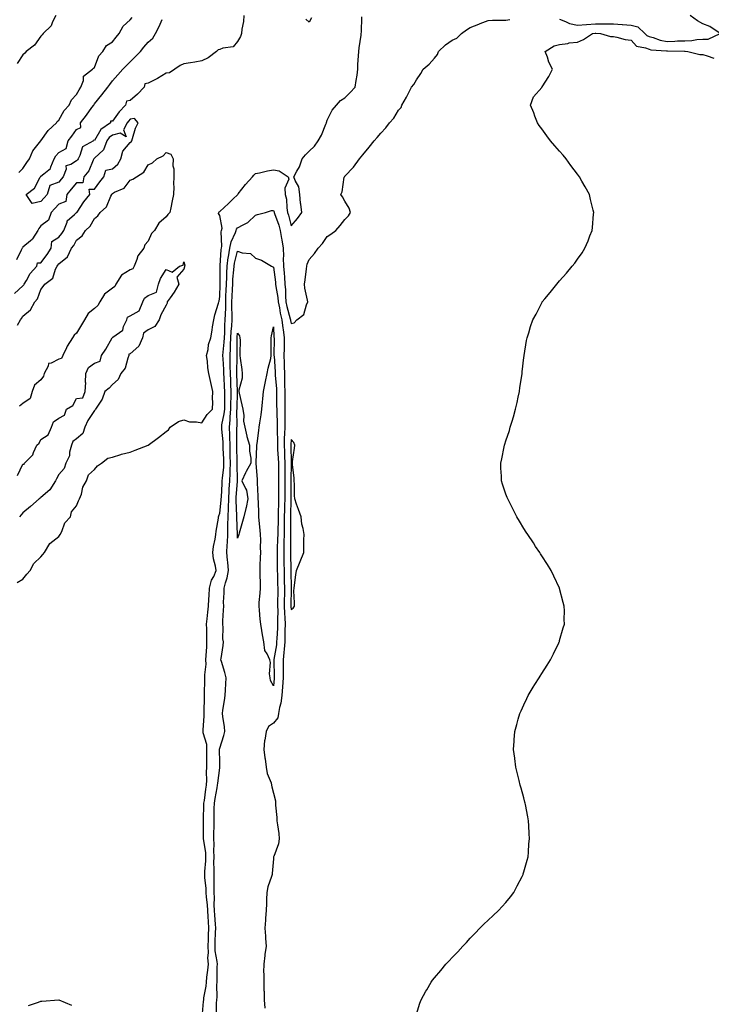
# Model space of a CAD drawing. Units: inches. Extents: x 1005443 to 1008083, y 7202858 to 7205498.
# Drawn here: x 1006096 to 1006483, y 7203849 to 7204400 of the extents above; entities that cross this region are included whole.
import ezdxf

# ---------------------------------------------------------------- set-up
doc = ezdxf.new("R2010")
doc.units = ezdxf.units.IN
doc.header["$MEASUREMENT"] = 0
doc.layers.add('Contour_10057202', color=7, linetype='Continuous', true_color=0xc5ee46)

msp = doc.modelspace()

# ---------------------------------------------------------------- linework, layer by layer
at = {"layer": 'Contour_10057202'}
for points in [[(1006094.88, 7204085.08, 3075), (1006098.05, 7204086.96, 3075), (1006100.22, 7204089.75, 3075), (1006102.18, 7204091.92, 3075), (1006104.12, 7204095.85, 3075), (1006108.05, 7204099.44, 3075), (1006109.15, 7204100.83, 3075), (1006110.07, 7204101.92, 3075), (1006113.11, 7204106.86, 3075), (1006118.05, 7204110.77, 3075), (1006118.57, 7204111.41, 3075), (1006118.89, 7204111.92, 3075), (1006119.75, 7204113.62, 3075), (1006121.53, 7204118.44, 3075), (1006124.61, 7204121.92, 3075), (1006125.28, 7204124.69, 3075), (1006128.05, 7204128.07, 3075), (1006129.14, 7204130.83, 3075), (1006129.74, 7204131.92, 3075), (1006130.71, 7204134.58, 3075), (1006131.53, 7204138.44, 3075), (1006133.56, 7204141.92, 3075), (1006134.7, 7204145.26, 3075), (1006138.05, 7204148.27, 3075), (1006139.64, 7204150.34, 3075), (1006142, 7204151.92, 3075), (1006145.42, 7204154.54, 3075), (1006148.05, 7204155.2, 3075), (1006152.85, 7204156.72, 3075), (1006153.13, 7204156.84, 3075), (1006158.05, 7204158.03, 3075), (1006160.84, 7204159.13, 3075), (1006168.05, 7204161.92, 3075), (1006173.87, 7204166.1, 3075), (1006178.05, 7204169.44, 3075), (1006179.47, 7204170.49, 3075), (1006180.38, 7204171.92, 3075), (1006184.93, 7204175.05, 3075), (1006188.05, 7204176.14, 3075), (1006191.14, 7204175.01, 3075), (1006195.01, 7204174.95, 3075), (1006198.05, 7204174.3, 3075), (1006200.97, 7204178.99, 3075), (1006203.92, 7204181.92, 3075), (1006204.1, 7204185.87, 3075), (1006204.01, 7204187.88, 3075), (1006204.17, 7204191.92, 3075), (1006203.05, 7204196.92, 3075), (1006201.99, 7204201.92, 3075), (1006201.32, 7204205.18, 3075), (1006201.2, 7204208.78, 3075), (1006200.72, 7204211.92, 3075), (1006201.56, 7204215.42, 3075), (1006201.78, 7204218.19, 3075), (1006203.14, 7204221.92, 3075), (1006203.85, 7204226.12, 3075), (1006204.07, 7204227.94, 3075), (1006204.69, 7204231.92, 3075), (1006205.27, 7204234.69, 3075), (1006207.39, 7204241.26, 3075), (1006207.55, 7204241.92, 3075), (1006207.69, 7204242.27, 3075), (1006208.05, 7204245.03, 3075), (1006208.22, 7204251.74, 3075), (1006208.24, 7204252.1, 3075), (1006208.22, 7204261.74, 3075), (1006208.23, 7204261.92, 3075), (1006208.26, 7204262.13, 3075), (1006208.83, 7204271.14, 3075), (1006208.97, 7204271.92, 3075), (1006209.16, 7204273.03, 3075), (1006208.81, 7204281.16, 3075), (1006209.04, 7204281.92, 3075), (1006209.35, 7204283.23, 3075), (1006208.05, 7204290.28, 3075), (1006207.39, 7204291.26, 3075), (1006207.61, 7204291.92, 3075), (1006207.76, 7204292.21, 3075), (1006208.05, 7204292.53, 3075), (1006212.99, 7204296.98, 3075), (1006215.63, 7204299.5, 3075), (1006218.05, 7204301.82, 3075), (1006218.09, 7204301.88, 3075), (1006218.12, 7204301.92, 3075), (1006218.39, 7204302.25, 3075), (1006222.51, 7204307.47, 3075), (1006226.39, 7204311.92, 3075), (1006227.13, 7204312.84, 3075), (1006228.05, 7204313.7, 3075), (1006230.29, 7204314.15, 3075), (1006234.82, 7204315.16, 3075), (1006238.05, 7204315.79, 3075), (1006241.34, 7204315.2, 3075), (1006246.38, 7204311.92, 3075), (1006246.74, 7204310.61, 3075), (1006244.43, 7204305.55, 3075), (1006244.7, 7204301.92, 3075), (1006245.41, 7204299.28, 3075), (1006245.52, 7204294.46, 3075), (1006245.98, 7204291.92, 3075), (1006246.5, 7204290.36, 3075), (1006248.05, 7204284.46, 3075), (1006251.5, 7204288.48, 3075), (1006253.93, 7204291.92, 3075), (1006253.41, 7204296.57, 3075), (1006253.27, 7204297.13, 3075), (1006252.86, 7204301.92, 3075), (1006252.29, 7204306.16, 3075), (1006250.19, 7204309.79, 3075), (1006249.52, 7204311.92, 3075), (1006251.17, 7204315.03, 3075), (1006252.62, 7204317.35, 3075), (1006254.18, 7204321.92, 3075), (1006255.91, 7204324.05, 3075), (1006258.05, 7204326.16, 3075), (1006261.03, 7204328.93, 3075), (1006263.15, 7204331.92, 3075), (1006264.92, 7204335.06, 3075), (1006267.38, 7204341.24, 3075), (1006267.68, 7204341.92, 3075), (1006267.72, 7204342.25, 3075), (1006268.05, 7204343.44, 3075), (1006270.89, 7204349.07, 3075), (1006273.27, 7204351.92, 3075), (1006275.46, 7204354.52, 3075), (1006278.05, 7204356.04, 3075), (1006281, 7204358.97, 3075), (1006283.82, 7204361.92, 3075), (1006284.22, 7204365.75, 3075), (1006284.79, 7204368.66, 3075), (1006285.19, 7204371.92, 3075), (1006285.27, 7204374.69, 3075), (1006285.63, 7204379.5, 3075), (1006285.72, 7204381.92, 3075), (1006286.01, 7204383.97, 3075), (1006287.02, 7204390.9, 3075), (1006287.17, 7204391.92, 3075), (1006287.35, 7204392.62, 3075), (1006287.42, 7204401.3, 3075)], [(1006116.37, 7204401.92, 3076), (1006114.54, 7204398.42, 3076), (1006113.74, 7204396.22, 3076), (1006109.4, 7204391.92, 3076), (1006108.85, 7204391.12, 3076), (1006108.05, 7204390.51, 3076), (1006104.5, 7204385.47, 3076), (1006099.87, 7204381.92, 3076), (1006099.08, 7204380.88, 3076), (1006098.05, 7204380.08, 3076), (1006094.89, 7204375.08, 3076)], [(1006095.69, 7204314.28, 3076), (1006098.05, 7204316.57, 3076), (1006100.17, 7204319.81, 3076), (1006101.7, 7204321.92, 3076), (1006103.67, 7204326.3, 3076), (1006108.05, 7204331.9, 3076), (1006108.06, 7204331.92, 3076), (1006108.1, 7204331.96, 3076), (1006112.22, 7204337.74, 3076), (1006116.74, 7204341.92, 3076), (1006117.2, 7204342.76, 3076), (1006118.05, 7204343.48, 3076), (1006121.16, 7204348.81, 3076), (1006123.91, 7204351.92, 3076), (1006125.16, 7204354.81, 3076), (1006128.05, 7204357.88, 3076), (1006129.45, 7204360.53, 3076), (1006130.39, 7204361.92, 3076), (1006131.84, 7204365.71, 3076), (1006131.95, 7204368.03, 3076), (1006136.91, 7204371.92, 3076), (1006137.42, 7204372.55, 3076), (1006138.05, 7204373.01, 3076), (1006140.55, 7204379.42, 3076), (1006142.74, 7204381.92, 3076), (1006144.83, 7204385.14, 3076), (1006148.05, 7204387.35, 3076), (1006150.08, 7204389.89, 3076), (1006151.84, 7204391.92, 3076), (1006153.99, 7204395.98, 3076), (1006158.05, 7204399.56, 3076), (1006159.02, 7204400.94, 3076)], [(1006221.5, 7204401.92, 3075), (1006221.29, 7204398.68, 3075), (1006220.46, 7204394.34, 3075), (1006220.27, 7204391.92, 3075), (1006219.67, 7204390.3, 3075), (1006218.05, 7204387.39, 3075), (1006215.51, 7204384.46, 3075), (1006209.84, 7204383.72, 3075), (1006208.05, 7204382.97, 3075), (1006207.26, 7204382.7, 3075), (1006206.26, 7204381.92, 3075), (1006201.63, 7204378.35, 3075), (1006198.05, 7204376.71, 3075), (1006194.05, 7204375.92, 3075), (1006191.7, 7204375.57, 3075), (1006188.05, 7204374.91, 3075), (1006185.85, 7204374.13, 3075), (1006182.88, 7204371.92, 3075), (1006180.05, 7204369.93, 3075), (1006178.05, 7204369.79, 3075), (1006173.26, 7204366.71, 3075), (1006172.54, 7204366.41, 3075), (1006168.05, 7204364.22, 3075), (1006166.17, 7204363.8, 3075), (1006165.76, 7204361.92, 3075), (1006162.03, 7204357.94, 3075), (1006158.05, 7204354.52, 3075), (1006155.88, 7204354.09, 3075), (1006155.35, 7204351.92, 3075), (1006151.87, 7204348.11, 3075), (1006148.05, 7204342.92, 3075), (1006147.06, 7204342.92, 3075), (1006146.92, 7204341.92, 3075), (1006141.63, 7204338.35, 3075), (1006138.05, 7204332.19, 3075), (1006137.62, 7204332.35, 3075), (1006137.54, 7204331.92, 3075), (1006131.32, 7204328.64, 3075), (1006129.88, 7204323.74, 3075), (1006128.88, 7204321.92, 3075), (1006128.59, 7204321.37, 3075), (1006128.05, 7204320.79, 3075), (1006124.77, 7204318.64, 3075), (1006122.03, 7204317.94, 3075), (1006122.24, 7204316.1, 3075), (1006120.61, 7204311.92, 3075), (1006119.46, 7204310.51, 3075), (1006118.05, 7204308.87, 3075), (1006113.05, 7204306.92, 3075), (1006111.58, 7204301.92, 3075), (1006109.91, 7204300.06, 3075), (1006108.05, 7204298.05, 3075), (1006103.14, 7204297, 3075), (1006099.81, 7204301.92, 3075), (1006104.51, 7204305.47, 3075), (1006107.67, 7204311.55, 3075), (1006107.91, 7204311.92, 3075), (1006107.97, 7204312, 3075), (1006108.05, 7204312.12, 3075), (1006109.67, 7204313.54, 3075), (1006113.45, 7204316.51, 3075), (1006113.56, 7204317.43, 3075), (1006115.43, 7204321.92, 3075), (1006116.49, 7204323.48, 3075), (1006118.05, 7204325.49, 3075), (1006122.29, 7204327.68, 3075), (1006123.33, 7204331.92, 3075), (1006125.45, 7204334.52, 3075), (1006128.05, 7204338.37, 3075), (1006130.49, 7204339.48, 3075), (1006130.29, 7204341.92, 3075), (1006133.65, 7204346.33, 3075), (1006136.63, 7204350.51, 3075), (1006137.66, 7204351.92, 3075), (1006137.8, 7204352.17, 3075), (1006138.05, 7204352.53, 3075), (1006142.22, 7204357.74, 3075), (1006145.51, 7204361.92, 3075), (1006146.59, 7204363.38, 3075), (1006148.05, 7204365.44, 3075), (1006151.1, 7204368.87, 3075), (1006153.97, 7204371.92, 3075), (1006155.96, 7204374.01, 3075), (1006158.05, 7204376.12, 3075), (1006160.95, 7204379.03, 3075), (1006163.7, 7204381.92, 3075), (1006165.67, 7204384.3, 3075), (1006168.05, 7204387.08, 3075), (1006170.68, 7204389.28, 3075), (1006172.16, 7204391.92, 3075), (1006174.15, 7204395.81, 3075), (1006175.95, 7204399.83, 3075)], [(1006198.17, 7203842.04, 3074), (1006199.03, 7203850.94, 3074), (1006199.08, 7203851.92, 3074), (1006199.18, 7203853.05, 3074), (1006200.38, 7203859.58, 3074), (1006200.56, 7203861.92, 3074), (1006200.8, 7203864.67, 3074), (1006201.43, 7203868.54, 3074), (1006201.68, 7203871.92, 3074), (1006201.48, 7203875.34, 3074), (1006201.71, 7203878.25, 3074), (1006201.56, 7203881.92, 3074), (1006201.73, 7203885.59, 3074), (1006201.86, 7203888.11, 3074), (1006202.04, 7203891.92, 3074), (1006201.78, 7203895.65, 3074), (1006201.63, 7203898.35, 3074), (1006201.39, 7203901.92, 3074), (1006201.23, 7203905.1, 3074), (1006200.63, 7203909.34, 3074), (1006200.48, 7203911.92, 3074), (1006200.4, 7203914.28, 3074), (1006199.78, 7203920.18, 3074), (1006199.72, 7203921.92, 3074), (1006199.77, 7203923.64, 3074), (1006200.29, 7203929.67, 3074), (1006200.34, 7203931.92, 3074), (1006200.24, 7203934.11, 3074), (1006199.07, 7203940.9, 3074), (1006199, 7203941.92, 3074), (1006199.01, 7203942.88, 3074), (1006198.98, 7203950.98, 3074), (1006198.99, 7203951.92, 3074), (1006199.01, 7203952.88, 3074), (1006199.22, 7203960.75, 3074), (1006199.24, 7203961.92, 3074), (1006199.46, 7203963.33, 3074), (1006200.24, 7203969.73, 3074), (1006200.6, 7203971.92, 3074), (1006200.75, 7203974.62, 3074), (1006200.7, 7203979.26, 3074), (1006200.86, 7203981.92, 3074), (1006200.85, 7203984.73, 3074), (1006200.9, 7203989.07, 3074), (1006200.89, 7203991.92, 3074), (1006200.78, 7203994.65, 3074), (1006198.85, 7204001.12, 3074), (1006198.79, 7204001.92, 3074), (1006198.77, 7204002.64, 3074), (1006199.33, 7204010.63, 3074), (1006199.31, 7204011.92, 3074), (1006199.38, 7204013.25, 3074), (1006199.48, 7204020.49, 3074), (1006199.56, 7204021.92, 3074), (1006199.6, 7204023.46, 3074), (1006199.75, 7204030.22, 3074), (1006199.79, 7204031.92, 3074), (1006199.73, 7204033.6, 3074), (1006200.43, 7204039.54, 3074), (1006200.37, 7204041.92, 3074), (1006200.52, 7204044.4, 3074), (1006200.75, 7204049.22, 3074), (1006200.91, 7204051.92, 3074), (1006200.9, 7204054.77, 3074), (1006200.75, 7204059.22, 3074), (1006200.74, 7204061.92, 3074), (1006200.99, 7204064.85, 3074), (1006201.4, 7204068.56, 3074), (1006201.68, 7204071.92, 3074), (1006201.94, 7204075.81, 3074), (1006202.1, 7204077.88, 3074), (1006202.36, 7204081.92, 3074), (1006203.48, 7204086.49, 3074), (1006204.67, 7204088.54, 3074), (1006206.11, 7204091.92, 3074), (1006205.74, 7204094.22, 3074), (1006204.56, 7204098.44, 3074), (1006204.14, 7204101.92, 3074), (1006204.62, 7204105.34, 3074), (1006205.47, 7204109.34, 3074), (1006205.88, 7204111.92, 3074), (1006206.1, 7204113.87, 3074), (1006207.3, 7204121.18, 3074), (1006207.4, 7204121.92, 3074), (1006207.52, 7204122.45, 3074), (1006208.05, 7204123.83, 3074), (1006208.88, 7204131.08, 3074), (1006208.91, 7204131.92, 3074), (1006208.97, 7204132.84, 3074), (1006209.41, 7204140.55, 3074), (1006209.5, 7204141.92, 3074), (1006209.57, 7204143.44, 3074), (1006210.29, 7204149.69, 3074), (1006210.38, 7204151.92, 3074), (1006210.32, 7204154.19, 3074), (1006210.01, 7204159.95, 3074), (1006209.95, 7204161.92, 3074), (1006209.88, 7204163.76, 3074), (1006209.21, 7204170.77, 3074), (1006209.15, 7204171.92, 3074), (1006209.3, 7204173.17, 3074), (1006210.61, 7204179.36, 3074), (1006210.85, 7204181.92, 3074), (1006210.87, 7204184.75, 3074), (1006210.84, 7204189.13, 3074), (1006210.86, 7204191.92, 3074), (1006210.75, 7204194.62, 3074), (1006210.51, 7204199.46, 3074), (1006210.4, 7204201.92, 3074), (1006210.34, 7204204.22, 3074), (1006209.88, 7204210.08, 3074), (1006209.83, 7204211.92, 3074), (1006209.94, 7204213.81, 3074), (1006210.59, 7204219.38, 3074), (1006210.73, 7204221.92, 3074), (1006210.89, 7204224.75, 3074), (1006210.99, 7204228.99, 3074), (1006211.17, 7204231.92, 3074), (1006211.18, 7204235.06, 3074), (1006211.39, 7204238.58, 3074), (1006211.41, 7204241.92, 3074), (1006211.54, 7204245.42, 3074), (1006211.61, 7204248.37, 3074), (1006211.75, 7204251.92, 3074), (1006211.94, 7204255.81, 3074), (1006211.94, 7204258.03, 3074), (1006212.14, 7204261.92, 3074), (1006212.84, 7204266.72, 3074), (1006212.87, 7204267.1, 3074), (1006213.74, 7204271.92, 3074), (1006214.38, 7204275.59, 3074), (1006216.87, 7204280.75, 3074), (1006217.22, 7204281.92, 3074), (1006217.39, 7204282.58, 3074), (1006218.05, 7204283.29, 3074), (1006221.17, 7204285.05, 3074), (1006223.76, 7204286.22, 3074), (1006228.05, 7204290.34, 3074), (1006229.2, 7204290.77, 3074), (1006233.66, 7204291.92, 3074), (1006237.03, 7204292.94, 3074), (1006238.05, 7204293.09, 3074), (1006238.39, 7204292.27, 3074), (1006238.46, 7204291.92, 3074), (1006238.67, 7204291.31, 3074), (1006241.02, 7204284.89, 3074), (1006241.91, 7204281.92, 3074), (1006242.62, 7204277.35, 3074), (1006242.75, 7204276.61, 3074), (1006243.45, 7204271.92, 3074), (1006243.62, 7204267.49, 3074), (1006243.59, 7204266.37, 3074), (1006243.74, 7204261.92, 3074), (1006244.1, 7204257.97, 3074), (1006244.19, 7204255.77, 3074), (1006244.51, 7204251.92, 3074), (1006244.83, 7204248.7, 3074), (1006244.82, 7204245.14, 3074), (1006245.08, 7204241.92, 3074), (1006245.59, 7204239.46, 3074), (1006247.5, 7204232.47, 3074), (1006247.63, 7204231.92, 3074), (1006247.68, 7204231.55, 3074), (1006248.05, 7204229.81, 3074), (1006249.71, 7204230.26, 3074), (1006251.17, 7204231.92, 3074), (1006255.07, 7204234.89, 3074), (1006256.48, 7204240.34, 3074), (1006257.25, 7204241.92, 3074), (1006257.13, 7204242.84, 3074), (1006255.7, 7204249.58, 3074), (1006255.47, 7204251.92, 3074), (1006255.73, 7204254.24, 3074), (1006256.63, 7204260.49, 3074), (1006256.8, 7204261.92, 3074), (1006256.96, 7204263.01, 3074), (1006258.05, 7204265.73, 3074), (1006261.06, 7204268.91, 3074), (1006263.1, 7204271.92, 3074), (1006265.41, 7204274.56, 3074), (1006268.05, 7204278.46, 3074), (1006270.13, 7204279.83, 3074), (1006272.97, 7204281.92, 3074), (1006275.32, 7204284.65, 3074), (1006278.05, 7204287.94, 3074), (1006280.02, 7204289.95, 3074), (1006281.22, 7204291.92, 3074), (1006280.45, 7204294.32, 3074), (1006278.05, 7204298.21, 3074), (1006276.7, 7204300.57, 3074), (1006275.72, 7204301.92, 3074), (1006276.48, 7204303.48, 3074), (1006277.68, 7204311.55, 3074), (1006277.8, 7204311.92, 3074), (1006277.92, 7204312.04, 3074), (1006278.05, 7204312.21, 3074), (1006282.76, 7204317.21, 3074), (1006286.21, 7204321.92, 3074), (1006287.06, 7204322.92, 3074), (1006288.05, 7204324.21, 3074), (1006291.65, 7204328.33, 3074), (1006294.34, 7204331.92, 3074), (1006296.11, 7204333.85, 3074), (1006298.05, 7204336.24, 3074), (1006300.82, 7204339.15, 3074), (1006302.94, 7204341.92, 3074), (1006305.28, 7204344.69, 3074), (1006308.05, 7204349.07, 3074), (1006309.37, 7204350.61, 3074), (1006309.86, 7204351.92, 3074), (1006312.39, 7204356.26, 3074), (1006312.89, 7204357.08, 3074), (1006315.23, 7204361.92, 3074), (1006316.59, 7204363.38, 3074), (1006318.05, 7204365.94, 3074), (1006320.44, 7204369.52, 3074), (1006321.84, 7204371.92, 3074), (1006325.14, 7204374.83, 3074), (1006328.05, 7204378.21, 3074), (1006329.71, 7204380.26, 3074), (1006330.38, 7204381.92, 3074), (1006334.31, 7204385.65, 3074), (1006338.05, 7204388.13, 3074), (1006340.6, 7204389.38, 3074), (1006343.23, 7204391.92, 3074), (1006346.07, 7204393.89, 3074), (1006348.05, 7204395.2, 3074), (1006352.84, 7204397.13, 3074), (1006353.57, 7204397.45, 3074), (1006358.05, 7204399.26, 3074), (1006360.56, 7204399.42, 3074), (1006365.44, 7204399.32, 3074), (1006368.05, 7204399.44, 3074), (1006370.26, 7204399.71, 3074)], [(1006259.35, 7204400.63, 3075), (1006258.05, 7204398.23, 3075), (1006256.11, 7204399.97, 3075)], [(1006398.05, 7204399.85, 3074), (1006401.28, 7204398.68, 3074), (1006403.61, 7204397.49, 3074), (1006408.05, 7204396.53, 3074), (1006413.02, 7204396.88, 3074), (1006413.08, 7204396.9, 3074), (1006418.05, 7204397.23, 3074), (1006422.7, 7204397.27, 3074), (1006423.45, 7204397.33, 3074), (1006428.05, 7204397.37, 3074), (1006432.99, 7204396.98, 3074), (1006433.1, 7204396.98, 3074), (1006438.05, 7204396.59, 3074), (1006441.8, 7204395.67, 3074), (1006445.72, 7204391.92, 3074), (1006446.84, 7204390.71, 3074), (1006448.05, 7204390.18, 3074), (1006450.37, 7204389.6, 3074), (1006454.29, 7204388.15, 3074), (1006458.05, 7204387.45, 3074), (1006462.37, 7204387.6, 3074), (1006463.87, 7204387.74, 3074), (1006468.05, 7204387.9, 3074), (1006471.94, 7204388.03, 3074), (1006474.74, 7204388.62, 3074), (1006478.05, 7204388.76, 3074), (1006481.13, 7204388.83, 3074), (1006487.76, 7204391.92, 3074), (1006481.99, 7204395.87, 3074), (1006478.05, 7204397.31, 3074), (1006475.05, 7204398.91, 3074), (1006470.93, 7204401.92, 3074)], [(1006318.05, 7203843.99, 3073), (1006319.92, 7203850.05, 3073), (1006320.58, 7203851.92, 3073), (1006323.25, 7203856.72, 3073), (1006323.76, 7203857.64, 3073), (1006326.21, 7203861.92, 3073), (1006327.01, 7203862.96, 3073), (1006328.05, 7203864.22, 3073), (1006331.59, 7203868.37, 3073), (1006334.51, 7203871.92, 3073), (1006336.21, 7203873.76, 3073), (1006338.05, 7203875.69, 3073), (1006341.13, 7203878.85, 3073), (1006343.92, 7203881.92, 3073), (1006345.92, 7203884.05, 3073), (1006348.05, 7203886.33, 3073), (1006350.84, 7203889.13, 3073), (1006353.49, 7203891.92, 3073), (1006355.73, 7203894.24, 3073), (1006358.05, 7203896.49, 3073), (1006360.86, 7203899.11, 3073), (1006363.83, 7203901.92, 3073), (1006365.86, 7203904.11, 3073), (1006368.05, 7203906.39, 3073), (1006370.55, 7203909.42, 3073), (1006372.44, 7203911.92, 3073), (1006374.39, 7203915.57, 3073), (1006377.09, 7203920.96, 3073), (1006377.58, 7203921.92, 3073), (1006377.69, 7203922.29, 3073), (1006378.05, 7203923.42, 3073), (1006379.88, 7203930.08, 3073), (1006380.38, 7203931.92, 3073), (1006380.58, 7203934.44, 3073), (1006380.91, 7203939.05, 3073), (1006381.13, 7203941.92, 3073), (1006381.03, 7203944.91, 3073), (1006380.85, 7203949.13, 3073), (1006380.72, 7203951.92, 3073), (1006380.31, 7203954.19, 3073), (1006378.92, 7203961.06, 3073), (1006378.75, 7203961.92, 3073), (1006378.61, 7203962.49, 3073), (1006378.05, 7203964.81, 3073), (1006376.45, 7203970.32, 3073), (1006376.06, 7203971.92, 3073), (1006375.42, 7203974.54, 3073), (1006374.42, 7203978.29, 3073), (1006373.6, 7203981.92, 3073), (1006373, 7203986.86, 3073), (1006372.99, 7203986.98, 3073), (1006372.34, 7203991.92, 3073), (1006372.58, 7203996.45, 3073), (1006372.65, 7203997.33, 3073), (1006372.97, 7204001.92, 3073), (1006374.07, 7204005.9, 3073), (1006374.87, 7204008.74, 3073), (1006375.75, 7204011.92, 3073), (1006376.46, 7204013.5, 3073), (1006378.05, 7204016.86, 3073), (1006379.69, 7204020.28, 3073), (1006380.51, 7204021.92, 3073), (1006383.33, 7204026.63, 3073), (1006384.26, 7204028.13, 3073), (1006386.59, 7204031.92, 3073), (1006387.15, 7204032.82, 3073), (1006388.05, 7204034.3, 3073), (1006390.99, 7204038.97, 3073), (1006392.86, 7204041.92, 3073), (1006394.64, 7204045.34, 3073), (1006397.59, 7204051.47, 3073), (1006397.82, 7204051.92, 3073), (1006397.87, 7204052.1, 3073), (1006398.05, 7204052.76, 3073), (1006400.09, 7204059.89, 3073), (1006400.67, 7204061.92, 3073), (1006400.64, 7204064.52, 3073), (1006400.67, 7204069.3, 3073), (1006400.64, 7204071.92, 3073), (1006400.08, 7204073.95, 3073), (1006398.05, 7204081.71, 3073), (1006398.01, 7204081.88, 3073), (1006398, 7204081.92, 3073), (1006397.95, 7204082.02, 3073), (1006394.86, 7204088.74, 3073), (1006393.33, 7204091.92, 3073), (1006391.31, 7204095.18, 3073), (1006388.05, 7204100.12, 3073), (1006387.35, 7204101.22, 3073), (1006386.9, 7204101.92, 3073), (1006384.61, 7204105.36, 3073), (1006383.36, 7204107.23, 3073), (1006380.21, 7204111.92, 3073), (1006379.39, 7204113.27, 3073), (1006378.05, 7204115.42, 3073), (1006375.6, 7204119.46, 3073), (1006374.09, 7204121.92, 3073), (1006372.05, 7204125.92, 3073), (1006369.96, 7204130.01, 3073), (1006369, 7204131.92, 3073), (1006368.74, 7204132.6, 3073), (1006368.05, 7204134.58, 3073), (1006366.13, 7204140.01, 3073), (1006365.52, 7204141.92, 3073), (1006365.5, 7204144.48, 3073), (1006365.23, 7204149.11, 3073), (1006365.19, 7204151.92, 3073), (1006365.74, 7204154.22, 3073), (1006367.01, 7204160.88, 3073), (1006367.24, 7204161.92, 3073), (1006367.45, 7204162.53, 3073), (1006368.05, 7204164.32, 3073), (1006369.92, 7204170.05, 3073), (1006370.43, 7204171.92, 3073), (1006371.42, 7204175.3, 3073), (1006372.2, 7204177.78, 3073), (1006373.33, 7204181.92, 3073), (1006374.21, 7204185.77, 3073), (1006374.83, 7204188.7, 3073), (1006375.52, 7204191.92, 3073), (1006375.84, 7204194.13, 3073), (1006376.83, 7204200.71, 3073), (1006377.01, 7204201.92, 3073), (1006377.09, 7204202.88, 3073), (1006378.05, 7204210.94, 3073), (1006378.16, 7204211.82, 3073), (1006378.18, 7204211.92, 3073), (1006378.21, 7204212.08, 3073), (1006379.55, 7204220.42, 3073), (1006379.88, 7204221.92, 3073), (1006380.75, 7204224.62, 3073), (1006381.83, 7204228.15, 3073), (1006383.12, 7204231.92, 3073), (1006384.83, 7204235.14, 3073), (1006388.05, 7204241.37, 3073), (1006388.25, 7204241.72, 3073), (1006388.36, 7204241.92, 3073), (1006389.72, 7204243.58, 3073), (1006392.71, 7204247.25, 3073), (1006396.43, 7204251.92, 3073), (1006397.2, 7204252.78, 3073), (1006398.05, 7204253.78, 3073), (1006401.9, 7204258.07, 3073), (1006405.12, 7204261.92, 3073), (1006406.44, 7204263.52, 3073), (1006408.05, 7204265.79, 3073), (1006410.59, 7204269.38, 3073), (1006412.16, 7204271.92, 3073), (1006413.95, 7204276.02, 3073), (1006414.95, 7204278.83, 3073), (1006416.17, 7204281.92, 3073), (1006416.37, 7204283.6, 3073), (1006417.02, 7204290.88, 3073), (1006417.14, 7204291.92, 3073), (1006416.86, 7204293.11, 3073), (1006415.34, 7204299.21, 3073), (1006414.73, 7204301.92, 3073), (1006412.29, 7204306.16, 3073), (1006410.47, 7204309.5, 3073), (1006409.13, 7204311.92, 3073), (1006408.64, 7204312.51, 3073), (1006408.05, 7204313.27, 3073), (1006404.33, 7204318.19, 3073), (1006401.68, 7204321.92, 3073), (1006399.97, 7204323.85, 3073), (1006398.05, 7204326.1, 3073), (1006395.28, 7204329.15, 3073), (1006392.84, 7204331.92, 3073), (1006390.84, 7204334.71, 3073), (1006388.05, 7204338.58, 3073), (1006386.62, 7204340.49, 3073), (1006385.69, 7204341.92, 3073), (1006384.26, 7204345.71, 3073), (1006383.67, 7204347.53, 3073), (1006381.74, 7204351.92, 3073), (1006383.42, 7204356.55, 3073), (1006388.05, 7204361.8, 3073), (1006388.15, 7204361.92, 3073), (1006388.3, 7204362.17, 3073), (1006392.04, 7204367.94, 3073), (1006394.09, 7204371.92, 3073), (1006391.96, 7204375.83, 3073), (1006391.2, 7204378.76, 3073), (1006390.01, 7204381.92, 3073), (1006394.98, 7204384.99, 3073), (1006398.05, 7204385.75, 3073), (1006402.54, 7204386.41, 3073), (1006403.3, 7204386.67, 3073), (1006408.05, 7204387.1, 3073), (1006411.34, 7204388.64, 3073), (1006416.49, 7204391.92, 3073), (1006417.92, 7204392.04, 3073), (1006418.05, 7204392.06, 3073), (1006418.19, 7204392.06, 3073), (1006420.93, 7204391.92, 3073), (1006426.39, 7204390.26, 3073), (1006428.05, 7204390.16, 3073), (1006430.08, 7204389.89, 3073), (1006434.66, 7204388.54, 3073), (1006438.05, 7204388.23, 3073), (1006441, 7204384.87, 3073), (1006445.97, 7204383.99, 3073), (1006448.05, 7204383.09, 3073), (1006448.99, 7204382.86, 3073), (1006457.71, 7204382.25, 3073), (1006458.05, 7204382.19, 3073), (1006458.33, 7204382.21, 3073), (1006467.86, 7204382.1, 3073), (1006468.05, 7204382.12, 3073), (1006468.25, 7204382.12, 3073), (1006469.73, 7204381.92, 3073), (1006476.39, 7204380.26, 3073), (1006478.05, 7204380.1, 3073), (1006480.59, 7204379.38, 3073), (1006484.25, 7204378.13, 3073)], [(1006093.31, 7204246.65, 3076), (1006098.05, 7204250.87, 3076), (1006098.55, 7204251.41, 3076), (1006098.8, 7204251.92, 3076), (1006100.01, 7204253.87, 3076), (1006102.15, 7204257.82, 3076), (1006105.89, 7204261.92, 3076), (1006106.27, 7204263.7, 3076), (1006108.05, 7204263.81, 3076), (1006111.55, 7204268.42, 3076), (1006113.74, 7204271.92, 3076), (1006114.29, 7204275.67, 3076), (1006118.05, 7204278.05, 3076), (1006119.83, 7204280.14, 3076), (1006120.87, 7204281.92, 3076), (1006122.73, 7204286.59, 3076), (1006122.79, 7204287.19, 3076), (1006126.87, 7204290.73, 3076), (1006128.05, 7204291.84, 3076), (1006128.09, 7204291.88, 3076), (1006128.12, 7204291.92, 3076), (1006128.28, 7204292.15, 3076), (1006132.04, 7204297.92, 3076), (1006135.49, 7204301.92, 3076), (1006135.06, 7204304.91, 3076), (1006138.05, 7204304.95, 3076), (1006140.95, 7204309.01, 3076), (1006143.21, 7204311.92, 3076), (1006144.41, 7204315.57, 3076), (1006148.05, 7204316.24, 3076), (1006151.03, 7204318.95, 3076), (1006152.79, 7204321.92, 3076), (1006153.85, 7204326.12, 3076), (1006158.05, 7204331.08, 3076), (1006158.52, 7204331.45, 3076), (1006158.88, 7204331.92, 3076), (1006159.36, 7204333.23, 3076), (1006160.91, 7204339.05, 3076), (1006162.37, 7204341.92, 3076), (1006160.49, 7204344.36, 3076), (1006158.05, 7204344.01, 3076), (1006157.05, 7204342.92, 3076), (1006156.29, 7204341.92, 3076), (1006154.21, 7204338.07, 3076), (1006155.72, 7204334.26, 3076), (1006152.44, 7204336.31, 3076), (1006148.05, 7204335.12, 3076), (1006146.23, 7204333.74, 3076), (1006144.97, 7204331.92, 3076), (1006143.05, 7204326.92, 3076), (1006138.05, 7204322.29, 3076), (1006137.83, 7204322.13, 3076), (1006137.71, 7204321.92, 3076), (1006137.33, 7204321.2, 3076), (1006134.84, 7204315.14, 3076), (1006132, 7204311.92, 3076), (1006131.5, 7204308.46, 3076), (1006128.05, 7204308.52, 3076), (1006125.09, 7204304.89, 3076), (1006122.55, 7204301.92, 3076), (1006121.98, 7204297.99, 3076), (1006118.05, 7204296.55, 3076), (1006115.85, 7204294.13, 3076), (1006113.83, 7204291.92, 3076), (1006112.33, 7204287.64, 3076), (1006108.05, 7204284.52, 3076), (1006106.94, 7204283.03, 3076), (1006106.4, 7204281.92, 3076), (1006103.33, 7204277.19, 3076), (1006103.14, 7204276.84, 3076), (1006102.22, 7204276.08, 3076), (1006098.05, 7204272.47, 3076), (1006097.73, 7204272.23, 3076), (1006097.62, 7204271.92, 3076), (1006097.05, 7204270.92, 3076), (1006094.48, 7204265.49, 3076)], [(1006095.02, 7204228.89, 3075), (1006096.65, 7204231.92, 3075), (1006097.3, 7204232.68, 3075), (1006098.05, 7204233.89, 3075), (1006102.37, 7204237.6, 3075), (1006104.64, 7204241.92, 3075), (1006106.24, 7204243.74, 3075), (1006108.05, 7204248.85, 3075), (1006109.44, 7204250.53, 3075), (1006110.29, 7204251.92, 3075), (1006114.7, 7204255.26, 3075), (1006116.33, 7204260.2, 3075), (1006117.24, 7204261.92, 3075), (1006117.58, 7204262.39, 3075), (1006118.05, 7204263.17, 3075), (1006122.9, 7204267.06, 3075), (1006125.2, 7204271.92, 3075), (1006126.49, 7204273.48, 3075), (1006128.05, 7204276.51, 3075), (1006131.2, 7204278.78, 3075), (1006132.98, 7204281.92, 3075), (1006135.68, 7204284.28, 3075), (1006138.05, 7204288.46, 3075), (1006139.92, 7204290.05, 3075), (1006141.25, 7204291.92, 3075), (1006144.84, 7204295.12, 3075), (1006147.18, 7204301.06, 3075), (1006147.66, 7204301.92, 3075), (1006147.83, 7204302.15, 3075), (1006148.05, 7204302.43, 3075), (1006149.29, 7204303.17, 3075), (1006154.55, 7204305.42, 3075), (1006158.05, 7204309.93, 3075), (1006159.43, 7204310.55, 3075), (1006161.59, 7204311.92, 3075), (1006165.59, 7204314.38, 3075), (1006168.05, 7204318.54, 3075), (1006170.41, 7204319.56, 3075), (1006172.81, 7204321.92, 3075), (1006176.48, 7204323.48, 3075), (1006178.05, 7204325.46, 3075), (1006180.69, 7204324.56, 3075), (1006181.98, 7204321.92, 3075), (1006181.92, 7204318.05, 3075), (1006182.45, 7204316.31, 3075), (1006182.42, 7204311.92, 3075), (1006182.26, 7204307.72, 3075), (1006182.35, 7204306.22, 3075), (1006182.21, 7204301.92, 3075), (1006181.51, 7204298.46, 3075), (1006180.69, 7204294.56, 3075), (1006180.15, 7204291.92, 3075), (1006179.1, 7204290.87, 3075), (1006178.05, 7204289.4, 3075), (1006174.07, 7204285.9, 3075), (1006171.51, 7204281.92, 3075), (1006169.89, 7204280.08, 3075), (1006168.05, 7204275.92, 3075), (1006166.19, 7204273.78, 3075), (1006165.55, 7204271.92, 3075), (1006162.25, 7204267.72, 3075), (1006161.8, 7204265.67, 3075), (1006160.27, 7204261.92, 3075), (1006159.54, 7204260.42, 3075), (1006158.05, 7204259.93, 3075), (1006153.11, 7204256.86, 3075), (1006149.95, 7204251.92, 3075), (1006149.42, 7204250.55, 3075), (1006148.05, 7204249.6, 3075), (1006143.63, 7204246.35, 3075), (1006141.11, 7204241.92, 3075), (1006139.96, 7204240.01, 3075), (1006138.05, 7204238.31, 3075), (1006134.52, 7204235.46, 3075), (1006132.48, 7204231.92, 3075), (1006130.85, 7204229.13, 3075), (1006128.05, 7204224.4, 3075), (1006126.69, 7204223.29, 3075), (1006125.81, 7204221.92, 3075), (1006122.75, 7204217.23, 3075), (1006122.41, 7204216.28, 3075), (1006120.42, 7204211.92, 3075), (1006119.61, 7204210.36, 3075), (1006118.05, 7204209.93, 3075), (1006113.89, 7204207.76, 3075), (1006112.38, 7204207.6, 3075), (1006112.16, 7204206.04, 3075), (1006109.92, 7204201.92, 3075), (1006109.46, 7204200.51, 3075), (1006108.05, 7204198.33, 3075), (1006104.54, 7204195.42, 3075), (1006103.25, 7204191.92, 3075), (1006102.09, 7204187.88, 3075), (1006098.05, 7204185.26, 3075), (1006096.22, 7204183.76, 3075)], [(1006206.22, 7203843.74, 3073), (1006206.29, 7203850.16, 3073), (1006206.39, 7203851.92, 3073), (1006206.53, 7203853.44, 3073), (1006206.41, 7203860.28, 3073), (1006206.54, 7203861.92, 3073), (1006206.65, 7203863.33, 3073), (1006206.63, 7203870.49, 3073), (1006206.73, 7203871.92, 3073), (1006206.65, 7203873.33, 3073), (1006205.53, 7203879.4, 3073), (1006205.41, 7203881.92, 3073), (1006205.54, 7203884.44, 3073), (1006205.77, 7203889.63, 3073), (1006205.88, 7203891.92, 3073), (1006205.72, 7203894.24, 3073), (1006205.32, 7203899.19, 3073), (1006205.12, 7203901.92, 3073), (1006204.97, 7203904.99, 3073), (1006205.12, 7203908.99, 3073), (1006204.95, 7203911.92, 3073), (1006204.86, 7203915.12, 3073), (1006205.01, 7203918.89, 3073), (1006204.92, 7203921.92, 3073), (1006204.98, 7203924.99, 3073), (1006204.84, 7203928.7, 3073), (1006204.91, 7203931.92, 3073), (1006204.74, 7203935.22, 3073), (1006204.97, 7203938.85, 3073), (1006204.79, 7203941.92, 3073), (1006204.82, 7203945.14, 3073), (1006204.91, 7203948.78, 3073), (1006204.94, 7203951.92, 3073), (1006204.99, 7203954.99, 3073), (1006205, 7203958.87, 3073), (1006205.05, 7203961.92, 3073), (1006205.45, 7203964.52, 3073), (1006206.65, 7203970.51, 3073), (1006206.89, 7203971.92, 3073), (1006206.95, 7203973.03, 3073), (1006208.05, 7203981.61, 3073), (1006208.13, 7203981.84, 3073), (1006208.14, 7203981.92, 3073), (1006208.14, 7203982.02, 3073), (1006208.05, 7203984.69, 3073), (1006207.94, 7203991.8, 3073), (1006207.94, 7203991.92, 3073), (1006207.93, 7203992.04, 3073), (1006208.05, 7203992.62, 3073), (1006210.4, 7203999.58, 3073), (1006210.92, 7204001.92, 3073), (1006210.67, 7204004.54, 3073), (1006209.77, 7204010.2, 3073), (1006209.58, 7204011.92, 3073), (1006209.87, 7204013.74, 3073), (1006210.76, 7204019.21, 3073), (1006211.17, 7204021.92, 3073), (1006211.36, 7204025.22, 3073), (1006211.48, 7204028.5, 3073), (1006211.67, 7204031.92, 3073), (1006210.94, 7204034.81, 3073), (1006209, 7204040.98, 3073), (1006208.73, 7204041.92, 3073), (1006208.79, 7204042.66, 3073), (1006209.94, 7204050.03, 3073), (1006210.07, 7204051.92, 3073), (1006209.74, 7204053.62, 3073), (1006209.96, 7204060.01, 3073), (1006209.71, 7204061.92, 3073), (1006209.81, 7204063.68, 3073), (1006210.22, 7204069.75, 3073), (1006210.33, 7204071.92, 3073), (1006210.23, 7204074.11, 3073), (1006210.54, 7204079.44, 3073), (1006210.44, 7204081.92, 3073), (1006211.18, 7204085.05, 3073), (1006212.2, 7204087.78, 3073), (1006212.87, 7204091.92, 3073), (1006212.57, 7204096.43, 3073), (1006212.42, 7204097.55, 3073), (1006212.08, 7204101.92, 3073), (1006212.22, 7204106.1, 3073), (1006212.39, 7204107.58, 3073), (1006212.51, 7204111.92, 3073), (1006212.57, 7204116.45, 3073), (1006212.63, 7204117.33, 3073), (1006212.69, 7204121.92, 3073), (1006212.86, 7204126.74, 3073), (1006212.9, 7204127.06, 3073), (1006213.06, 7204131.92, 3073), (1006213.36, 7204136.61, 3073), (1006213.41, 7204137.27, 3073), (1006213.71, 7204141.92, 3073), (1006213.92, 7204146.06, 3073), (1006213.88, 7204147.76, 3073), (1006214.07, 7204151.92, 3073), (1006213.94, 7204156.02, 3073), (1006213.93, 7204157.8, 3073), (1006213.8, 7204161.92, 3073), (1006213.62, 7204166.35, 3073), (1006213.63, 7204167.49, 3073), (1006213.42, 7204171.92, 3073), (1006213.9, 7204176.06, 3073), (1006213.9, 7204177.76, 3073), (1006214.29, 7204181.92, 3073), (1006214.32, 7204185.65, 3073), (1006214.39, 7204188.25, 3073), (1006214.42, 7204191.92, 3073), (1006214.25, 7204195.71, 3073), (1006214.17, 7204198.03, 3073), (1006214, 7204201.92, 3073), (1006213.89, 7204206.08, 3073), (1006213.93, 7204207.8, 3073), (1006213.81, 7204211.92, 3073), (1006214.06, 7204215.92, 3073), (1006214.05, 7204217.92, 3073), (1006214.26, 7204221.92, 3073), (1006214.48, 7204225.49, 3073), (1006214.79, 7204228.66, 3073), (1006214.99, 7204231.92, 3073), (1006215, 7204234.97, 3073), (1006214.83, 7204238.7, 3073), (1006214.84, 7204241.92, 3073), (1006214.95, 7204245.01, 3073), (1006215.17, 7204249.03, 3073), (1006215.28, 7204251.92, 3073), (1006215.4, 7204254.56, 3073), (1006215.94, 7204259.81, 3073), (1006216.05, 7204261.92, 3073), (1006216.31, 7204263.66, 3073), (1006218.05, 7204270.32, 3073), (1006220.56, 7204269.42, 3073), (1006225.17, 7204269.03, 3073), (1006228.05, 7204266.45, 3073), (1006231.43, 7204265.3, 3073), (1006236.93, 7204261.92, 3073), (1006237.64, 7204261.51, 3073), (1006238.05, 7204261.35, 3073), (1006239.16, 7204253.03, 3073), (1006239.26, 7204251.92, 3073), (1006239.39, 7204250.59, 3073), (1006240.5, 7204244.36, 3073), (1006240.7, 7204241.92, 3073), (1006241.39, 7204238.58, 3073), (1006241.86, 7204235.73, 3073), (1006242.74, 7204231.92, 3073), (1006243.32, 7204227.19, 3073), (1006243.48, 7204226.49, 3073), (1006244.14, 7204221.92, 3073), (1006244.07, 7204217.94, 3073), (1006244, 7204215.96, 3073), (1006243.92, 7204211.92, 3073), (1006244.07, 7204207.94, 3073), (1006244.07, 7204205.9, 3073), (1006244.2, 7204201.92, 3073), (1006244.33, 7204198.21, 3073), (1006244.28, 7204195.69, 3073), (1006244.4, 7204191.92, 3073), (1006244.45, 7204188.33, 3073), (1006244.48, 7204185.49, 3073), (1006244.52, 7204181.92, 3073), (1006244.51, 7204178.38, 3073), (1006244.39, 7204175.59, 3073), (1006244.38, 7204171.92, 3073), (1006244.31, 7204168.19, 3073), (1006244.13, 7204165.85, 3073), (1006244.07, 7204161.92, 3073), (1006244.22, 7204158.09, 3073), (1006244.26, 7204155.71, 3073), (1006244.41, 7204151.92, 3073), (1006244.43, 7204148.29, 3073), (1006244.4, 7204145.57, 3073), (1006244.42, 7204141.92, 3073), (1006244.41, 7204138.27, 3073), (1006244.4, 7204135.57, 3073), (1006244.39, 7204131.92, 3073), (1006244.28, 7204128.15, 3073), (1006244.2, 7204125.77, 3073), (1006244.1, 7204121.92, 3073), (1006244.06, 7204117.94, 3073), (1006244.06, 7204115.9, 3073), (1006244.02, 7204111.92, 3073), (1006243.93, 7204107.8, 3073), (1006243.93, 7204106.04, 3073), (1006243.83, 7204101.92, 3073), (1006243.91, 7204097.78, 3073), (1006243.96, 7204096.02, 3073), (1006244.03, 7204091.92, 3073), (1006244.1, 7204087.97, 3073), (1006244.12, 7204085.85, 3073), (1006244.2, 7204081.92, 3073), (1006244.17, 7204078.03, 3073), (1006244.15, 7204075.81, 3073), (1006244.12, 7204071.92, 3073), (1006244.24, 7204068.11, 3073), (1006244.51, 7204065.46, 3073), (1006244.63, 7204061.92, 3073), (1006244.51, 7204058.38, 3073), (1006244.5, 7204055.47, 3073), (1006244.38, 7204051.92, 3073), (1006244.02, 7204047.9, 3073), (1006243.97, 7204046, 3073), (1006243.55, 7204041.92, 3073), (1006243.51, 7204037.37, 3073), (1006243.47, 7204036.51, 3073), (1006243.43, 7204031.92, 3073), (1006243.06, 7204026.94, 3073), (1006243.06, 7204026.9, 3073), (1006242.68, 7204021.92, 3073), (1006242.21, 7204017.76, 3073), (1006241.51, 7204015.38, 3073), (1006240.97, 7204011.92, 3073), (1006240.52, 7204009.44, 3073), (1006238.05, 7204006.53, 3073), (1006235.25, 7204004.71, 3073), (1006233.95, 7204001.92, 3073), (1006233.25, 7203997.12, 3073), (1006233.16, 7203996.8, 3073), (1006232.64, 7203991.92, 3073), (1006233.31, 7203987.17, 3073), (1006233.38, 7203986.59, 3073), (1006234.01, 7203981.92, 3073), (1006234.51, 7203978.38, 3073), (1006236.72, 7203973.25, 3073), (1006237.04, 7203971.92, 3073), (1006237.2, 7203971.06, 3073), (1006238.05, 7203967.51, 3073), (1006239.2, 7203963.07, 3073), (1006239.28, 7203961.92, 3073), (1006239.31, 7203960.67, 3073), (1006239.99, 7203953.87, 3073), (1006240.02, 7203951.92, 3073), (1006240.28, 7203949.69, 3073), (1006241.03, 7203944.91, 3073), (1006241.34, 7203941.92, 3073), (1006240.86, 7203939.11, 3073), (1006238.2, 7203932.08, 3073), (1006238.16, 7203931.92, 3073), (1006238.16, 7203931.8, 3073), (1006238.05, 7203930.71, 3073), (1006237.38, 7203922.6, 3073), (1006237.33, 7203921.92, 3073), (1006237.06, 7203920.92, 3073), (1006234.96, 7203915.01, 3073), (1006234.31, 7203911.92, 3073), (1006234.12, 7203907.99, 3073), (1006234.18, 7203905.79, 3073), (1006233.97, 7203901.92, 3073), (1006233.68, 7203897.56, 3073), (1006233.56, 7203896.41, 3073), (1006233.29, 7203891.92, 3073), (1006233.58, 7203887.45, 3073), (1006233.67, 7203886.3, 3073), (1006233.95, 7203881.92, 3073), (1006233.34, 7203877.21, 3073), (1006233.29, 7203876.69, 3073), (1006232.62, 7203871.92, 3073), (1006232.6, 7203867.37, 3073), (1006232.68, 7203866.55, 3073), (1006232.66, 7203861.92, 3073), (1006232.73, 7203857.23, 3073), (1006232.81, 7203856.69, 3073), (1006232.86, 7203851.92, 3073), (1006233.34, 7203847.21, 3073)], [(1006094.95, 7204145.01, 3075), (1006098.05, 7204151.22, 3075), (1006098.66, 7204151.31, 3075), (1006098.93, 7204151.92, 3075), (1006103.52, 7204156.45, 3075), (1006103.89, 7204157.76, 3075), (1006105.85, 7204161.92, 3075), (1006107.03, 7204162.94, 3075), (1006108.05, 7204165.01, 3075), (1006112.23, 7204167.74, 3075), (1006114.03, 7204171.92, 3075), (1006115.07, 7204174.89, 3075), (1006118.05, 7204176.98, 3075), (1006121.37, 7204178.6, 3075), (1006122.42, 7204181.92, 3075), (1006125.93, 7204184.05, 3075), (1006128.05, 7204187.88, 3075), (1006131.6, 7204188.37, 3075), (1006132.8, 7204191.92, 3075), (1006133.12, 7204196.86, 3075), (1006133.07, 7204196.94, 3075), (1006133.16, 7204201.92, 3075), (1006134.76, 7204205.2, 3075), (1006138.05, 7204207.64, 3075), (1006141.24, 7204208.74, 3075), (1006142.04, 7204211.92, 3075), (1006144.4, 7204215.57, 3075), (1006147.95, 7204221.82, 3075), (1006148.01, 7204221.92, 3075), (1006148.02, 7204221.96, 3075), (1006148.05, 7204221.96, 3075), (1006148.29, 7204222.17, 3075), (1006153.84, 7204226.12, 3075), (1006154.32, 7204228.19, 3075), (1006156.12, 7204231.92, 3075), (1006156.56, 7204233.4, 3075), (1006158.05, 7204234.19, 3075), (1006163.02, 7204236.96, 3075), (1006165.03, 7204241.92, 3075), (1006165.93, 7204244.03, 3075), (1006168.05, 7204245.59, 3075), (1006172.66, 7204247.31, 3075), (1006173.91, 7204251.92, 3075), (1006174.92, 7204255.05, 3075), (1006178.05, 7204260.05, 3075), (1006181.42, 7204258.56, 3075), (1006185.47, 7204261.92, 3075), (1006187.52, 7204262.45, 3075), (1006188.05, 7204264.4, 3075), (1006188.6, 7204262.47, 3075), (1006188.39, 7204261.92, 3075), (1006188.34, 7204261.63, 3075), (1006188.05, 7204260.26, 3075), (1006184.13, 7204255.85, 3075), (1006185.17, 7204251.92, 3075), (1006182.63, 7204247.35, 3075), (1006180.34, 7204244.21, 3075), (1006178.74, 7204241.92, 3075), (1006178.67, 7204241.31, 3075), (1006178.05, 7204240.18, 3075), (1006175.21, 7204234.77, 3075), (1006174.16, 7204231.92, 3075), (1006171.85, 7204228.11, 3075), (1006168.05, 7204226.28, 3075), (1006165.48, 7204224.48, 3075), (1006164.97, 7204221.92, 3075), (1006162.76, 7204217.21, 3075), (1006158.05, 7204212.94, 3075), (1006157.21, 7204212.76, 3075), (1006157.27, 7204211.92, 3075), (1006156.67, 7204210.53, 3075), (1006155.11, 7204204.87, 3075), (1006152.79, 7204201.92, 3075), (1006151.33, 7204198.64, 3075), (1006148.05, 7204195.85, 3075), (1006146.19, 7204193.78, 3075), (1006143.88, 7204191.92, 3075), (1006142.33, 7204187.64, 3075), (1006139.31, 7204183.19, 3075), (1006138.59, 7204181.92, 3075), (1006138.4, 7204181.57, 3075), (1006138.05, 7204181.31, 3075), (1006134.34, 7204175.63, 3075), (1006132.62, 7204171.92, 3075), (1006131.62, 7204168.35, 3075), (1006128.05, 7204165.51, 3075), (1006126.01, 7204163.97, 3075), (1006125.16, 7204161.92, 3075), (1006124.15, 7204158.03, 3075), (1006124.13, 7204155.85, 3075), (1006122.1, 7204151.92, 3075), (1006121.08, 7204148.89, 3075), (1006118.05, 7204145.59, 3075), (1006116.9, 7204143.07, 3075), (1006116.31, 7204141.92, 3075), (1006113.02, 7204136.96, 3075), (1006108.05, 7204132.74, 3075), (1006107.64, 7204132.33, 3075), (1006107.2, 7204131.92, 3075), (1006102.33, 7204127.64, 3075), (1006098.05, 7204124.15, 3075), (1006097.01, 7204122.97, 3075), (1006096.21, 7204121.92, 3075)], [(1006101.12, 7203848.85, 3074), (1006106.81, 7203850.69, 3074), (1006108.05, 7203851.18, 3074), (1006108.67, 7203851.3, 3074), (1006118.05, 7203851.92, 3074), (1006125.18, 7203849.05, 3074)]]:
    msp.add_polyline3d(points, dxfattribs=at)
for points in [[(1006238.05, 7204027.41, 3072), (1006236.51, 7204030.38, 3072), (1006236.16, 7204031.92, 3072), (1006235.78, 7204034.19, 3072), (1006236.5, 7204040.38, 3072), (1006235.99, 7204041.92, 3072), (1006234.61, 7204045.36, 3072), (1006233.32, 7204047.19, 3072), (1006232.7, 7204051.92, 3072), (1006232.01, 7204055.87, 3072), (1006231.59, 7204058.38, 3072), (1006230.97, 7204061.92, 3072), (1006230.71, 7204064.58, 3072), (1006230.31, 7204069.67, 3072), (1006230.08, 7204071.92, 3072), (1006230.17, 7204074.03, 3072), (1006230.73, 7204079.24, 3072), (1006230.81, 7204081.92, 3072), (1006230.86, 7204084.73, 3072), (1006230.61, 7204089.36, 3072), (1006230.66, 7204091.92, 3072), (1006230.74, 7204094.6, 3072), (1006230.89, 7204099.09, 3072), (1006230.97, 7204101.92, 3072), (1006230.79, 7204104.65, 3072), (1006230.93, 7204109.05, 3072), (1006230.77, 7204111.92, 3072), (1006230.59, 7204114.46, 3072), (1006230.14, 7204119.83, 3072), (1006229.98, 7204121.92, 3072), (1006229.9, 7204123.76, 3072), (1006229.69, 7204130.28, 3072), (1006229.61, 7204131.92, 3072), (1006229.55, 7204133.42, 3072), (1006229.15, 7204140.81, 3072), (1006229.11, 7204141.92, 3072), (1006229.11, 7204142.97, 3072), (1006228.41, 7204151.57, 3072), (1006228.41, 7204151.92, 3072), (1006228.46, 7204152.33, 3072), (1006228.76, 7204161.2, 3072), (1006228.87, 7204161.92, 3072), (1006229, 7204162.88, 3072), (1006229.84, 7204170.14, 3072), (1006230.09, 7204171.92, 3072), (1006230.47, 7204174.34, 3072), (1006231.16, 7204178.81, 3072), (1006231.65, 7204181.92, 3072), (1006231.99, 7204185.85, 3072), (1006232.19, 7204187.78, 3072), (1006232.52, 7204191.92, 3072), (1006233.38, 7204196.59, 3072), (1006233.64, 7204197.51, 3072), (1006234.6, 7204201.92, 3072), (1006235.11, 7204204.85, 3072), (1006236.53, 7204210.4, 3072), (1006236.83, 7204211.92, 3072), (1006236.88, 7204213.09, 3072), (1006236.82, 7204220.69, 3072), (1006236.86, 7204221.92, 3072), (1006236.9, 7204223.07, 3072), (1006238.05, 7204227.96, 3072), (1006238.36, 7204222.23, 3072), (1006238.41, 7204221.92, 3072), (1006238.4, 7204221.57, 3072), (1006238.38, 7204212.25, 3072), (1006238.38, 7204211.92, 3072), (1006238.39, 7204211.59, 3072), (1006239.01, 7204202.88, 3072), (1006239.05, 7204201.92, 3072), (1006239.08, 7204200.88, 3072), (1006239.69, 7204193.56, 3072), (1006239.74, 7204191.92, 3072), (1006239.76, 7204190.2, 3072), (1006239.87, 7204183.74, 3072), (1006239.89, 7204181.92, 3072), (1006239.89, 7204180.08, 3072), (1006240.16, 7204174.03, 3072), (1006240.16, 7204171.92, 3072), (1006240.12, 7204169.85, 3072), (1006240.35, 7204164.22, 3072), (1006240.32, 7204161.92, 3072), (1006240.41, 7204159.56, 3072), (1006240.73, 7204154.6, 3072), (1006240.83, 7204151.92, 3072), (1006240.84, 7204149.13, 3072), (1006240.94, 7204144.81, 3072), (1006240.96, 7204141.92, 3072), (1006240.95, 7204139.03, 3072), (1006240.92, 7204134.79, 3072), (1006240.9, 7204131.92, 3072), (1006240.83, 7204129.15, 3072), (1006240.73, 7204124.6, 3072), (1006240.66, 7204121.92, 3072), (1006240.63, 7204119.34, 3072), (1006240.52, 7204114.38, 3072), (1006240.49, 7204111.92, 3072), (1006240.43, 7204109.54, 3072), (1006240.18, 7204104.05, 3072), (1006240.13, 7204101.92, 3072), (1006240.17, 7204099.81, 3072), (1006240.2, 7204094.07, 3072), (1006240.24, 7204091.92, 3072), (1006240.28, 7204089.69, 3072), (1006240.43, 7204084.3, 3072), (1006240.48, 7204081.92, 3072), (1006240.46, 7204079.52, 3072), (1006240.4, 7204074.26, 3072), (1006240.37, 7204071.92, 3072), (1006240.45, 7204069.52, 3072), (1006240.25, 7204064.13, 3072), (1006240.33, 7204061.92, 3072), (1006240.26, 7204059.71, 3072), (1006239.91, 7204053.78, 3072), (1006239.85, 7204051.92, 3072), (1006239.69, 7204050.28, 3072), (1006238.34, 7204042.21, 3072), (1006238.31, 7204041.92, 3072), (1006238.31, 7204041.67, 3072), (1006238.51, 7204032.39, 3072), (1006238.51, 7204031.92, 3072), (1006238.48, 7204031.49, 3072)], [(1006218.05, 7204109.89, 3072), (1006217.96, 7204111.82, 3072), (1006217.96, 7204112, 3072), (1006217.55, 7204121.43, 3072), (1006217.56, 7204121.92, 3072), (1006217.58, 7204122.39, 3072), (1006217.18, 7204131.04, 3072), (1006217.21, 7204131.92, 3072), (1006217.26, 7204132.72, 3072), (1006217.91, 7204141.78, 3072), (1006217.92, 7204141.92, 3072), (1006217.93, 7204142.04, 3072), (1006217.73, 7204151.61, 3072), (1006217.75, 7204151.92, 3072), (1006217.74, 7204152.23, 3072), (1006217.66, 7204161.53, 3072), (1006217.65, 7204161.92, 3072), (1006217.63, 7204162.33, 3072), (1006217.7, 7204171.57, 3072), (1006217.68, 7204171.92, 3072), (1006217.72, 7204172.25, 3072), (1006217.69, 7204181.57, 3072), (1006217.73, 7204181.92, 3072), (1006217.73, 7204182.25, 3072), (1006217.97, 7204191.84, 3072), (1006217.97, 7204192, 3072), (1006217.61, 7204201.49, 3072), (1006217.59, 7204201.92, 3072), (1006217.58, 7204202.39, 3072), (1006217.8, 7204211.67, 3072), (1006217.8, 7204211.92, 3072), (1006217.81, 7204212.15, 3072), (1006217.8, 7204221.67, 3072), (1006217.81, 7204221.92, 3072), (1006217.82, 7204222.15, 3072), (1006218.05, 7204224.5, 3072), (1006219.13, 7204222.99, 3072), (1006219.34, 7204221.92, 3072), (1006219.38, 7204220.59, 3072), (1006219.32, 7204213.19, 3072), (1006219.36, 7204211.92, 3072), (1006219.55, 7204210.42, 3072), (1006220.34, 7204204.22, 3072), (1006220.64, 7204201.92, 3072), (1006220.55, 7204199.42, 3072), (1006218.78, 7204192.64, 3072), (1006218.74, 7204191.92, 3072), (1006218.94, 7204191.02, 3072), (1006220.48, 7204184.36, 3072), (1006221.04, 7204181.92, 3072), (1006221.51, 7204178.46, 3072), (1006221.4, 7204175.26, 3072), (1006222.06, 7204171.92, 3072), (1006223.13, 7204167, 3072), (1006223.23, 7204166.74, 3072), (1006224.62, 7204161.92, 3072), (1006224.66, 7204158.54, 3072), (1006225.41, 7204154.56, 3072), (1006225.48, 7204151.92, 3072), (1006222.83, 7204147.13, 3072), (1006222.47, 7204146.35, 3072), (1006220.36, 7204141.92, 3072), (1006222.36, 7204137.62, 3072), (1006222.93, 7204136.8, 3072), (1006223.77, 7204131.92, 3072), (1006222.86, 7204127.1, 3072), (1006222.69, 7204126.55, 3072), (1006221.6, 7204121.92, 3072), (1006220.81, 7204119.17, 3072), (1006218.88, 7204112.74, 3072), (1006218.64, 7204111.92, 3072), (1006218.59, 7204111.39, 3072)], [(1006248.05, 7204070.01, 3074), (1006249.09, 7204070.88, 3074), (1006249.76, 7204071.92, 3074), (1006249.87, 7204073.74, 3074), (1006249.46, 7204080.51, 3074), (1006249.56, 7204081.92, 3074), (1006249.85, 7204083.72, 3074), (1006250.59, 7204089.38, 3074), (1006251.01, 7204091.92, 3074), (1006252.93, 7204096.8, 3074), (1006253, 7204096.98, 3074), (1006254.98, 7204101.92, 3074), (1006255.04, 7204104.93, 3074), (1006255.12, 7204108.99, 3074), (1006255.2, 7204111.92, 3074), (1006254.67, 7204115.3, 3074), (1006253.96, 7204117.84, 3074), (1006253.49, 7204121.92, 3074), (1006252.05, 7204125.92, 3074), (1006251.03, 7204128.95, 3074), (1006249.99, 7204131.92, 3074), (1006249.88, 7204133.76, 3074), (1006249.81, 7204140.16, 3074), (1006249.71, 7204141.92, 3074), (1006249.6, 7204143.48, 3074), (1006248.81, 7204151.16, 3074), (1006248.75, 7204151.92, 3074), (1006248.8, 7204152.68, 3074), (1006249.84, 7204160.14, 3074), (1006249.94, 7204161.92, 3074), (1006249.52, 7204163.38, 3074), (1006248.05, 7204165.14, 3074), (1006247.82, 7204162.15, 3074), (1006247.82, 7204161.92, 3074), (1006247.83, 7204161.71, 3074), (1006247.97, 7204152, 3074), (1006247.98, 7204151.92, 3074), (1006247.98, 7204151.84, 3074), (1006247.87, 7204142.1, 3074), (1006247.87, 7204141.74, 3074), (1006247.86, 7204132.1, 3074), (1006247.86, 7204131.92, 3074), (1006247.85, 7204131.72, 3074), (1006247.56, 7204122.41, 3074), (1006247.54, 7204121.92, 3074), (1006247.54, 7204121.41, 3074), (1006247.55, 7204112.43, 3074), (1006247.53, 7204111.41, 3074), (1006247.55, 7204102.43, 3074), (1006247.54, 7204101.92, 3074), (1006247.55, 7204101.41, 3074), (1006247.82, 7204092.15, 3074), (1006247.82, 7204091.92, 3074), (1006247.83, 7204091.69, 3074), (1006247.92, 7204082.04, 3074), (1006247.92, 7204081.8, 3074), (1006247.87, 7204072.1, 3074), (1006247.86, 7204071.92, 3074), (1006247.87, 7204071.74, 3074)]]:
    msp.add_polyline3d(points, close=True, dxfattribs=at)

doc.saveas('drawing.dxf')
